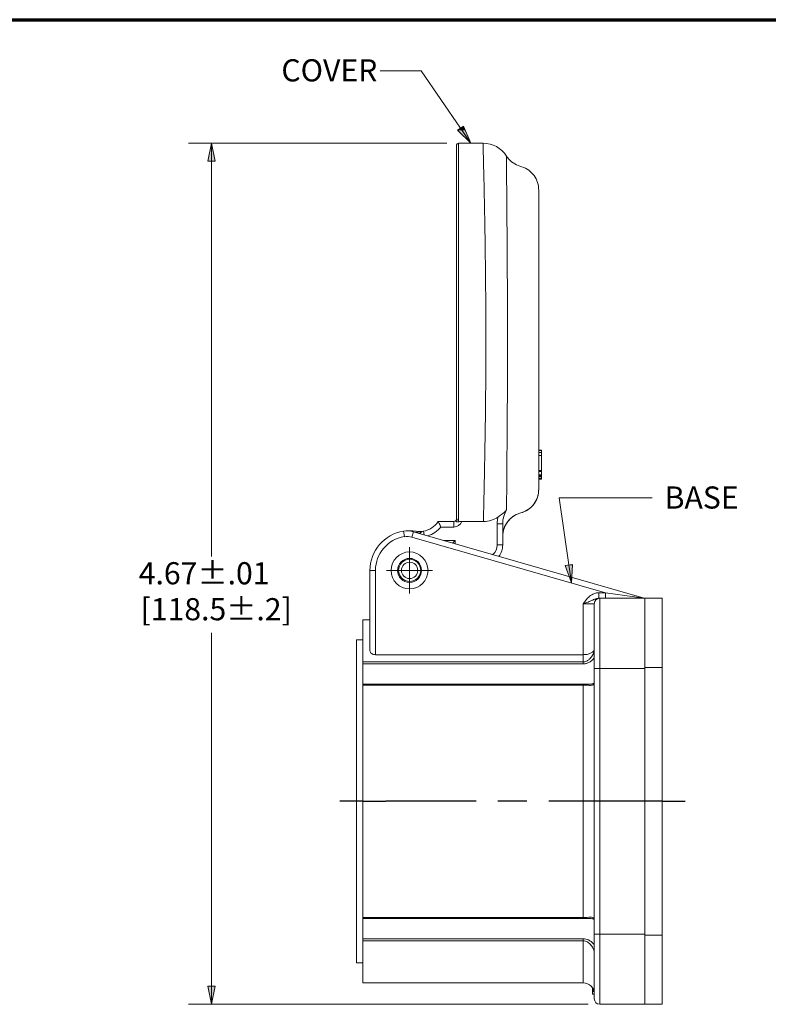
# Paper-space layout 'Layout1' of a CAD drawing. Units: inches. Extents: x -16.9 to -0.5, y -10.9 to -0.5.
# Drawn here: x -8.6 to -4.6, y -5.8 to -0.5 of the extents above; entities that cross this region are included whole.
import ezdxf

# ---------------------------------------------------------------- set-up
doc = ezdxf.new("R2010")
doc.units = ezdxf.units.IN
doc.header["$MEASUREMENT"] = 0
for name, color, linetype, lineweight in [('Border (ANSI)', 7, 'Continuous', 70), ('Centerline (ANSI)', 7, 'Continuous', 25), ('Visible Narrow (ANSI)', 7, 'Continuous', 18)]:
    doc.layers.add(name, color=color, linetype=linetype, lineweight=lineweight)
doc.layers.add('Viewport1ForCustomObjects_0', color=7, linetype='Continuous')
doc.layers.add('Viewport4ForCustomObjects_0', color=7, linetype='Continuous')
doc.styles.get("Standard").update_dxf_attribs({"font": 'tahoma.ttf'})

# ---------------------------------------------------------------- blocks, each defined once
blk = doc.blocks.new('CustomObjectsInViewport4_0')
at = {"layer": 'Centerline (ANSI)'}
for p, q in [((-10001.879, -10004.0105), (-10002.004, -10004.0105)), ((-10001.879, -10004.0105), (-10001.754, -10004.0105)), ((-10001.264, -10004.0105), (-10001.754, -10004.0105)), ((-10000.989, -10004.0105), (-10001.146, -10004.0105)), ((-10000.3809, -10004.0105), (-10000.871, -10004.0105)), ((-10000.2559, -10004.0105), (-10000.3809, -10004.0105)), ((-10000.2559, -10004.0105), (-10000.1309, -10004.0105))]:
    blk.add_line(p, q, dxfattribs=at)
at = {"layer": 'Visible Narrow (ANSI)'}
for p, q in [((-10001.3704, -10002.4795), (-10001.3704, -10000.4545)), ((-10001.3604, -10000.4445), (-10001.3604, -10002.4887)), ((-10001.3604, -10000.4445), (-10001.2269, -10000.4445)), ((-10000.9254, -10000.697), (-10000.9254, -10002.322)), ((-10000.9254, -10002.108), (-10000.9104, -10002.108)), ((-10000.9254, -10002.1098), (-10000.9104, -10002.1098)), ((-10000.9254, -10002.1208), (-10000.9104, -10002.1208)), ((-10000.9104, -10002.1098), (-10000.9104, -10002.108)), ((-10000.9104, -10002.1208), (-10000.9104, -10002.1098)), ((-10000.9104, -10002.1367), (-10000.9104, -10002.1208)), ((-10000.9254, -10002.1367), (-10000.9104, -10002.1367)), ((-10000.9104, -10002.2191), (-10000.9104, -10002.1367)), ((-10000.9254, -10002.2191), (-10000.9104, -10002.2191)), ((-10000.9254, -10002.2238), (-10000.9104, -10002.2238)), ((-10000.9254, -10002.2421), (-10000.9104, -10002.2421)), ((-10000.9104, -10002.2238), (-10000.9104, -10002.2191)), ((-10000.9104, -10002.2421), (-10000.9104, -10002.2238)), ((-10000.9104, -10002.2455), (-10000.9104, -10002.2421)), ((-10000.9254, -10002.2455), (-10000.9104, -10002.2455)), ((-10000.9254, -10002.2513), (-10000.9104, -10002.2513)), ((-10000.9254, -10002.2605), (-10000.9104, -10002.2605)), ((-10000.9254, -10002.2643), (-10000.9104, -10002.2643)), ((-10000.9254, -10002.2651), (-10000.9104, -10002.2651)), ((-10000.9104, -10002.2513), (-10000.9104, -10002.2455)), ((-10000.9104, -10002.2605), (-10000.9104, -10002.2513)), ((-10000.9104, -10002.2651), (-10000.9104, -10002.2643)), ((-10001.3854, -10002.4945), (-10001.4704, -10002.4945)), ((-10001.3854, -10002.5245), (-10001.3854, -10002.4945)), ((-10001.343, -10002.4945), (-10001.2251, -10002.4945)), ((-10001.1504, -10002.5063), (-10001.1204, -10002.5063)), ((-10001.1504, -10002.5063), (-10001.1504, -10002.6216)), ((-10001.1204, -10002.6216), (-10001.1204, -10002.5063)), ((-10001.6538, -10002.5767), (-10001.6585, -10002.5471)), ((-10001.613, -10002.5793), (-10001.6048, -10002.5504)), ((-10000.3531, -10002.9093), (-10001.6048, -10002.5504)), ((-10001.5904, -10002.5474), (-10001.5916, -10002.5542)), ((-10001.5505, -10002.5472), (-10001.5471, -10002.567)), ((-10001.4553, -10002.5245), (-10001.3854, -10002.5245)), ((-10001.613, -10002.5793), (-10000.5625, -10002.8805)), ((-10001.3779, -10002.597), (-10001.4423, -10002.597)), ((-10001.3923, -10002.6114), (-10001.3779, -10002.597)), ((-10001.3779, -10002.6155), (-10001.3779, -10002.597)), ((-10001.6254, -10002.7595), (-10001.6254, -10002.6345)), ((-10001.1204, -10002.6216), (-10001.1504, -10002.6216)), ((-10001.8404, -10002.7595), (-10001.8404, -10003.1952)), ((-10001.8104, -10002.7595), (-10001.8404, -10002.7595)), ((-10001.8104, -10003.2162), (-10001.8104, -10002.7595)), ((-10001.6254, -10002.7595), (-10001.7504, -10002.7595)), ((-10001.6254, -10002.7595), (-10001.5004, -10002.7595)), ((-10001.6254, -10002.7595), (-10001.6254, -10002.8845)), ((-10000.5992, -10002.8805), (-10000.5992, -10002.9105)), ((-10000.5625, -10002.8805), (-10000.5992, -10002.8805)), ((-10000.5625, -10002.8805), (-10000.3531, -10002.9093)), ((-10000.5625, -10002.9105), (-10000.5625, -10002.8805)), ((-10000.594, -10002.9105), (-10000.5992, -10002.9105)), ((-10000.349, -10002.9105), (-10000.594, -10002.9105)), ((-10000.594, -10002.9105), (-10000.594, -10003.2905)), ((-10000.349, -10002.9105), (-10000.349, -10003.2905)), ((-10000.2559, -10002.9105), (-10000.3489, -10002.9105)), ((-10000.3489, -10002.9105), (-10000.3489, -10003.2855)), ((-10000.2559, -10003.2855), (-10000.2559, -10002.9105)), ((-10000.684, -10002.9405), (-10000.624, -10002.9405)), ((-10000.684, -10002.9405), (-10000.684, -10003.2162)), ((-10000.624, -10003.2905), (-10000.624, -10002.9405)), ((-10001.879, -10003.2551), (-10001.879, -10003.027)), ((-10001.879, -10003.027), (-10001.8404, -10003.027)), ((-10001.914, -10003.1355), (-10001.879, -10003.1355)), ((-10001.914, -10003.1355), (-10001.914, -10004.8855)), ((-10001.879, -10003.2659), (-10001.879, -10003.2551)), ((-10000.684, -10003.2551), (-10001.879, -10003.2551)), ((-10001.8104, -10003.2162), (-10000.684, -10003.2162)), ((-10000.684, -10003.2551), (-10000.684, -10003.2162)), ((-10000.684, -10003.2551), (-10000.684, -10003.2659)), ((-10001.879, -10003.2659), (-10001.879, -10003.3754)), ((-10001.879, -10003.2659), (-10000.684, -10003.2659)), ((-10000.624, -10003.2905), (-10000.594, -10003.2905)), ((-10000.624, -10003.2905), (-10000.624, -10004.7305)), ((-10000.594, -10003.2905), (-10000.349, -10003.2905)), ((-10000.594, -10004.7305), (-10000.594, -10003.2905)), ((-10000.349, -10003.2905), (-10000.349, -10004.7305)), ((-10000.2559, -10003.2855), (-10000.3489, -10003.2855)), ((-10000.3489, -10004.7355), (-10000.3489, -10003.2855)), ((-10000.2559, -10003.2855), (-10000.2559, -10004.7355)), ((-10000.684, -10003.3754), (-10001.879, -10003.3754)), ((-10001.879, -10003.3808), (-10001.879, -10003.3754)), ((-10001.879, -10004.6403), (-10001.879, -10003.3808)), ((-10001.879, -10003.3808), (-10000.684, -10003.3808)), ((-10000.684, -10003.3808), (-10000.684, -10003.3754)), ((-10000.684, -10004.6403), (-10000.684, -10003.3808)), ((-10000.684, -10004.6403), (-10001.879, -10004.6403)), ((-10001.879, -10004.6456), (-10001.879, -10004.6403)), ((-10000.684, -10004.6403), (-10000.684, -10004.6456)), ((-10001.879, -10004.6456), (-10001.879, -10004.7551)), ((-10001.879, -10004.6456), (-10000.684, -10004.6456)), ((-10000.624, -10004.7305), (-10000.594, -10004.7305)), ((-10000.624, -10005.0805), (-10000.624, -10004.7305)), ((-10000.349, -10004.7305), (-10000.594, -10004.7305)), ((-10000.594, -10004.7305), (-10000.594, -10005.1105)), ((-10000.349, -10004.7305), (-10000.349, -10005.1105)), ((-10000.2559, -10004.7355), (-10000.3489, -10004.7355)), ((-10000.3489, -10004.7355), (-10000.3489, -10005.1105)), ((-10000.2559, -10005.1105), (-10000.2559, -10004.7355)), ((-10000.684, -10004.7551), (-10001.879, -10004.7551)), ((-10001.879, -10004.7659), (-10001.879, -10004.7551)), ((-10001.879, -10004.994), (-10001.879, -10004.7659)), ((-10001.879, -10004.7659), (-10000.684, -10004.7659)), ((-10000.684, -10004.7659), (-10000.684, -10004.7551)), ((-10000.684, -10004.994), (-10000.684, -10004.7659)), ((-10001.914, -10004.8855), (-10001.879, -10004.8855)), ((-10001.879, -10004.994), (-10000.684, -10004.994)), ((-10000.627, -10005.0354), (-10000.634, -10005.0354)), ((-10000.6253, -10005.0418), (-10000.634, -10005.0418)), ((-10000.634, -10005.0561), (-10000.634, -10005.042)), ((-10000.6252, -10005.042), (-10000.634, -10005.042)), ((-10000.634, -10005.0561), (-10000.624, -10005.0561)), ((-10000.594, -10005.1105), (-10000.349, -10005.1105)), ((-10000.2559, -10005.1105), (-10000.3489, -10005.1105))]:
    blk.add_line(p, q, dxfattribs=at)
for radius in [0.1, 0.065, 0.0603, 0.0445]:
    blk.add_circle((-10001.6254, -10002.7595), radius, dxfattribs=at)
at = {"layer": 'Visible Narrow (ANSI)', "extrusion": (0, 0, -1)}
for centre, radius, start, end in [((10001.3604, -10000.4545), 0.01, 0, 90), ((10001.2269, -10000.5945), 0.15, 90, 147.671), ((10001.5709, -10002.429), 0.12, 213.0982, 260.2012), ((10001.3854, -10002.4795), 0.015, 220.1391, 270), ((10001.6254, -10002.7595), 0.215, 81.1565, 99.358), ((10001.5709, -10002.429), 0.12, 260.2012, 279.358), ((10001.6254, -10002.7595), 0.185, 0, 81.1565), ((10001.6392, -10002.6706), 0.095, 81.1565, 106), ((10001.2204, -10002.6216), 0.07, 180, 228.3915), ((10000.684, -10005.054), 0.06, 90, 180), ((10000.594, -10005.0805), 0.03, 270, 0)]:
    blk.add_arc(centre, radius, start, end, dxfattribs=at)
at = {"layer": 'Visible Narrow (ANSI)'}
for centre, radius, start, end in [((-10001.3854, -10002.4795), 0.045, 270, 340.5288), ((-10001.6254, -10002.7595), 0.215, 98.8435, 180), ((-10001.6392, -10002.6706), 0.125, 74, 98.8435), ((-10001.5454, -10002.5768), 0.03, 99.7988, 146.6046), ((-10001.5709, -10002.429), 0.15, 286.8033, 320.4419), ((-10001.2204, -10002.6216), 0.1, 321.9762, 0), ((-10000.594, -10002.9405), 0.03, 90, 180)]:
    blk.add_arc(centre, radius, start, end, dxfattribs=at)
for centre, major_axis, ratio, start_param, end_param in [((-10001.3604, -10002.4795), (-0.01, 0), 0.919419, 0, 1.570796), ((-10001.5884, -10002.5349), (0.0215, -0.0209), 0.637634, 5.904637, 6.283185)]:
    blk.add_ellipse(centre, major_axis=major_axis, ratio=ratio, start_param=start_param, end_param=end_param, dxfattribs=at)
for points, degree, knots in [([(-10001.2269, -10000.4445), (-10001.2269, -10000.4445), (-10001.2266, -10000.4566), (-10001.2251, -10000.523), (-10001.2232, -10000.603), (-10001.2186, -10000.8231), (-10001.2159, -10000.9639), (-10001.2123, -10001.2685), (-10001.2114, -10001.4307), (-10001.2122, -10001.7523), (-10001.214, -10001.9113), (-10001.2185, -10002.1987), (-10001.2212, -10002.3246), (-10001.2239, -10002.4456), (-10001.2245, -10002.4723), (-10001.2251, -10002.4945)], 3, [-14.602293, -14.602293, -14.602293, -14.602293, -13.996248, -13.996248, -12.917737, -12.917737, -11.822748, -11.822748, -10.775105, -10.775105, -9.711549, -9.711549, -8.589874, -8.589874, -8.207361, -8.207361, -8.207361, -8.207361]), ([(-10001.1002, -10000.5143), (-10001.0927, -10000.5261), (-10001.0834, -10000.5366), (-10001.0619, -10000.5543), (-10001.0497, -10000.5613), (-10001.0237, -10000.5713), (-10001.0099, -10000.5741), (-10000.985, -10000.5866), (-10000.9735, -10000.5948), (-10000.9538, -10000.6145), (-10000.9456, -10000.6259), (-10000.9331, -10000.6508), (-10000.9288, -10000.6642), (-10000.9259, -10000.6843), (-10000.9254, -10000.6906), (-10000.9254, -10000.697)], 3, [0.2145082, 0.2145082, 0.2145082, 0.2145082, 0.3361615, 0.3361615, 0.4578147, 0.4578147, 0.579468, 0.579468, 0.7011212, 0.7011212, 0.8227745, 0.8227745, 0.9444277, 0.9444277, 1, 1, 1, 1]), ([(-10001.0996, -10002.4311), (-10001.0994, -10002.4112), (-10001.0993, -10002.3873), (-10001.0984, -10002.2772), (-10001.0974, -10002.1608), (-10001.0955, -10001.8912), (-10001.0946, -10001.7404), (-10001.0942, -10001.4346), (-10001.0947, -10001.2801), (-10001.0964, -10000.9924), (-10001.0974, -10000.8609), (-10001.099, -10000.6578), (-10001.0996, -10000.5852), (-10001.1001, -10000.5252), (-10001.1002, -10000.5143), (-10001.1002, -10000.5143)], 3, [8.21498, 8.21498, 8.21498, 8.21498, 8.589874, 8.589874, 9.711549, 9.711549, 10.775105, 10.775105, 11.822748, 11.822748, 12.917737, 12.917737, 13.996248, 13.996248, 14.602293, 14.602293, 14.602293, 14.602293]), ([(-10000.9104, -10002.2643), (-10000.9104, -10002.264), (-10000.9104, -10002.2625), (-10000.9104, -10002.2605)], 2, [0, 0, 0, 1, 1.829806, 1.829806, 1.829806]), ([(-10001.1204, -10002.5745), (-10001.1204, -10002.5606), (-10001.1182, -10002.5467), (-10001.1094, -10002.5202), (-10001.1029, -10002.5077), (-10001.0863, -10002.4854), (-10001.0762, -10002.4756), (-10001.0533, -10002.4596), (-10001.0407, -10002.4535), (-10001.014, -10002.4455), (-10001.0007, -10002.4411), (-10000.9768, -10002.4267), (-10000.966, -10002.4177), (-10000.9479, -10002.3966), (-10000.9405, -10002.3845), (-10000.9299, -10002.3588), (-10000.9267, -10002.3451), (-10000.9255, -10002.3281), (-10000.9254, -10002.3251), (-10000.9254, -10002.322)], 3, [0, 0, 0, 0, 0.121653, 0.121653, 0.243307, 0.243307, 0.36496, 0.36496, 0.486613, 0.486613, 0.608266, 0.608266, 0.72992, 0.72992, 0.851573, 0.851573, 0.973226, 0.973226, 1, 1, 1, 1]), ([(-10001.1204, -10002.5745), (-10001.1204, -10002.5456), (-10001.1104, -10002.5167), (-10001.0925, -10002.4939), (-10001.0751, -10002.4717), (-10001.0502, -10002.4554), (-10001.0229, -10002.4483), (-10000.9949, -10002.4409), (-10000.9695, -10002.424), (-10000.952, -10002.4009), (-10000.9349, -10002.3784), (-10000.9254, -10002.3503), (-10000.9254, -10002.322)], 3, [0, 0, 0, 0, 0.253054, 0.253054, 0.253054, 0.5, 0.5, 0.5, 0.753054, 0.753054, 0.753054, 1, 1, 1, 1]), ([(-10001.0996, -10002.4311), (-10001.0996, -10002.4312), (-10001.0997, -10002.4312), (-10001.1077, -10002.441), (-10001.1172, -10002.4494), (-10001.1343, -10002.4623), (-10001.1406, -10002.4666), (-10001.1466, -10002.4706)], 3, [-0.0006241, -0.0006241, -0.0006241, -0.0006241, 0, 0, 0.1153079, 0.1153079, 0.1868543, 0.1868543, 0.1868543, 0.1868543]), ([(-10001.0996, -10002.4311), (-10001.1059, -10002.4418), (-10001.1108, -10002.4531), (-10001.1183, -10002.4783), (-10001.1204, -10002.4924), (-10001.1204, -10002.5063)], 3, [0.6651184, 0.6651184, 0.6651184, 0.6651184, 0.7770363, 0.7770363, 0.9056653, 0.9056653, 0.9056653, 0.9056653]), ([(-10001.4704, -10002.4945), (-10001.4704, -10002.4945), (-10001.4701, -10002.4951), (-10001.4688, -10002.4975), (-10001.4678, -10002.4993), (-10001.4653, -10002.504), (-10001.4638, -10002.5071), (-10001.461, -10002.5126), (-10001.4599, -10002.5149), (-10001.4576, -10002.5195), (-10001.4565, -10002.5219), (-10001.4553, -10002.5244), (-10001.4553, -10002.5244), (-10001.4553, -10002.5245)], 3, [-0.1268908, -0.1268908, -0.1268908, -0.1268908, -0.1004398, -0.1004398, -0.0722723, -0.0722723, -0.0404276, -0.0404276, -0.0202691, -0.0202691, 0, 0, 0.0004351, 0.0004351, 0.0004351, 0.0004351]), ([(-10001.3739, -10002.4892), (-10001.3739, -10002.4892), (-10001.3739, -10002.4892), (-10001.3744, -10002.4897), (-10001.3743, -10002.4907), (-10001.3731, -10002.4928), (-10001.3722, -10002.4937), (-10001.3697, -10002.4954), (-10001.3682, -10002.496), (-10001.3649, -10002.4966), (-10001.3633, -10002.4966), (-10001.3616, -10002.4963)], 3, [-0.07023305, -0.07023305, -0.07023305, -0.07023305, -0.06992886, -0.06992886, -0.04773925, -0.04773925, -0.03120371, -0.03120371, -0.01450008, -0.01450008, 0, 0, 0, 0]), ([(-10001.3616, -10002.4963), (-10001.3593, -10002.4959), (-10001.3569, -10002.4955), (-10001.3512, -10002.4948), (-10001.3473, -10002.4945), (-10001.343, -10002.4945)], 3, [0.27675006, 0.27675006, 0.27675006, 0.27675006, 0.29258956, 0.29258956, 0.3122196, 0.3122196, 0.3122196, 0.3122196]), ([(-10001.1466, -10002.4706), (-10001.1573, -10002.4777), (-10001.169, -10002.4834), (-10001.1954, -10002.4921), (-10001.2101, -10002.4945), (-10001.2251, -10002.4945)], 3, [0.1755071, 0.1755071, 0.1755071, 0.1755071, 0.2740505, 0.2740505, 0.3879298, 0.3879298, 0.3879298, 0.3879298]), ([(-10001.5505, -10002.5472), (-10001.5569, -10002.5483), (-10001.5633, -10002.5494), (-10001.5755, -10002.5515), (-10001.5812, -10002.5526), (-10001.5872, -10002.5544), (-10001.5881, -10002.5546), (-10001.589, -10002.5549)], 3, [-0.0006631, -0.0006631, -0.0006631, -0.0006631, 0.0597414, 0.0597414, 0.1194902, 0.1194902, 0.1306307, 0.1306307, 0.1306307, 0.1306307]), ([(-10000.5992, -10002.8805), (-10000.6035, -10002.8805), (-10000.6079, -10002.8809), (-10000.619, -10002.8831), (-10000.6257, -10002.8854), (-10000.64, -10002.8925), (-10000.6475, -10002.8979), (-10000.6598, -10002.9093), (-10000.6651, -10002.9152), (-10000.6749, -10002.9276), (-10000.6795, -10002.9341), (-10000.684, -10002.9405)], 3, [-0.2738335, -0.2738335, -0.2738335, -0.2738335, -0.2407547, -0.2407547, -0.1878286, -0.1878286, -0.1190246, -0.1190246, -0.0595096, -0.0595096, 0.0005521, 0.0005521, 0.0005521, 0.0005521]), ([(-10000.684, -10002.9405), (-10000.6749, -10002.9373), (-10000.6658, -10002.934), (-10000.65, -10002.9279), (-10000.6432, -10002.9249), (-10000.6304, -10002.9192), (-10000.6245, -10002.9165), (-10000.6147, -10002.9129), (-10000.6106, -10002.9118), (-10000.604, -10002.9107), (-10000.6016, -10002.9105), (-10000.5992, -10002.9105)], 3, [-0.0005521, -0.0005521, -0.0005521, -0.0005521, 0.0595096, 0.0595096, 0.1190246, 0.1190246, 0.1878286, 0.1878286, 0.2407547, 0.2407547, 0.2738335, 0.2738335, 0.2738335, 0.2738335]), ([(-10000.349, -10002.9105), (-10000.349, -10002.9105), (-10000.349, -10002.9105), (-10000.3492, -10002.9105), (-10000.3496, -10002.9103), (-10000.351, -10002.9099), (-10000.3519, -10002.9097), (-10000.353, -10002.9094), (-10000.353, -10002.9093), (-10000.3531, -10002.9093)], 3, [0, 0, 0, 0, 0.00371261, 0.00371261, 0.01945514, 0.01945514, 0.03370586, 0.03370586, 0.0338689, 0.0338689, 0.0338689, 0.0338689]), ([(-10001.8104, -10003.2162), (-10001.8141, -10003.2162), (-10001.8181, -10003.2157), (-10001.8251, -10003.2136), (-10001.8283, -10003.2121), (-10001.8338, -10003.2084), (-10001.8363, -10003.2059), (-10001.8396, -10003.2006), (-10001.8404, -10003.1978), (-10001.8404, -10003.1952)], 3, [0.2539856, 0.2539856, 0.2539856, 0.2539856, 0.2825104, 0.2825104, 0.3110352, 0.3110352, 0.3463966, 0.3463966, 0.381758, 0.381758, 0.381758, 0.381758]), ([(-10000.624, -10003.1863), (-10000.624, -10003.1863), (-10000.624, -10003.1864), (-10000.624, -10003.1887), (-10000.6246, -10003.1909), (-10000.6267, -10003.1954), (-10000.6283, -10003.1975), (-10000.6338, -10003.203), (-10000.6386, -10003.2061), (-10000.6498, -10003.2111), (-10000.656, -10003.213), (-10000.6693, -10003.2155), (-10000.6762, -10003.2162), (-10000.6835, -10003.2162), (-10000.6838, -10003.2162), (-10000.684, -10003.2162)], 3, [-0.5091329, -0.5091329, -0.5091329, -0.5091329, -0.5085171, -0.5085171, -0.4693336, -0.4693336, -0.43048, -0.43048, -0.3668293, -0.3668293, -0.3099258, -0.3099258, -0.2562223, -0.2562223, -0.254289, -0.254289, -0.254289, -0.254289]), ([(-10000.624, -10003.188), (-10000.624, -10003.196), (-10000.6263, -10003.205), (-10000.6334, -10003.2198), (-10000.6372, -10003.2259), (-10000.6446, -10003.2349), (-10000.6477, -10003.2382), (-10000.6549, -10003.2444), (-10000.6589, -10003.2473), (-10000.6673, -10003.2517), (-10000.6715, -10003.2533), (-10000.6785, -10003.2548), (-10000.6813, -10003.2551), (-10000.684, -10003.2551)], 3, [-0.3117294, -0.3117294, -0.3117294, -0.3117294, -0.2206416, -0.2206416, -0.1554855, -0.1554855, -0.1139894, -0.1139894, -0.0681831, -0.0681831, -0.0262243, -0.0262243, 0, 0, 0, 0]), ([(-10000.684, -10003.2659), (-10000.6806, -10003.2659), (-10000.6771, -10003.2656), (-10000.6683, -10003.2642), (-10000.6631, -10003.2626), (-10000.6527, -10003.2582), (-10000.6476, -10003.2553), (-10000.6386, -10003.249), (-10000.6347, -10003.2456), (-10000.6286, -10003.2395), (-10000.6262, -10003.2368), (-10000.624, -10003.234)], 3, [0, 0, 0, 0, 0.0262243, 0.0262243, 0.0681831, 0.0681831, 0.1139894, 0.1139894, 0.1554855, 0.1554855, 0.1850996, 0.1850996, 0.1850996, 0.1850996]), ([(-10000.684, -10003.3808), (-10000.6759, -10003.3808), (-10000.6679, -10003.3812), (-10000.6529, -10003.3822), (-10000.6459, -10003.3826), (-10000.6358, -10003.3816), (-10000.6321, -10003.3806), (-10000.6272, -10003.3775), (-10000.6257, -10003.3756), (-10000.6243, -10003.3718), (-10000.624, -10003.3702), (-10000.624, -10003.3684)], 3, [-0.3117294, -0.3117294, -0.3117294, -0.3117294, -0.234713, -0.234713, -0.1487618, -0.1487618, -0.0826454, -0.0826454, -0.0317867, -0.0317867, 0, 0, 0, 0]), ([(-10000.624, -10003.3684), (-10000.624, -10003.3696), (-10000.6242, -10003.37), (-10000.6244, -10003.3704), (-10000.6246, -10003.3707), (-10000.6267, -10003.372), (-10000.6286, -10003.3729), (-10000.6342, -10003.3742), (-10000.6379, -10003.3748), (-10000.6465, -10003.3754), (-10000.6515, -10003.3755), (-10000.6575, -10003.3755), (-10000.6578, -10003.3755), (-10000.6582, -10003.3755)], 3, [0, 0, 0, 0, 0.0457666, 0.0457666, 0.09452, 0.09452, 0.1432734, 0.1432734, 0.1918784, 0.1918784, 0.2406318, 0.2406318, 0.2437669, 0.2437669, 0.2437669, 0.2437669]), ([(-10000.624, -10004.6526), (-10000.624, -10004.6466), (-10000.6272, -10004.6425), (-10000.6363, -10004.6392), (-10000.641, -10004.6387), (-10000.6509, -10004.6387), (-10000.656, -10004.639), (-10000.6658, -10004.6396), (-10000.6703, -10004.6399), (-10000.678, -10004.6402), (-10000.681, -10004.6403), (-10000.684, -10004.6403)], 3, [-0.3117284, -0.3117284, -0.3117284, -0.3117284, -0.2054052, -0.2054052, -0.1339346, -0.1339346, -0.0744081, -0.0744081, -0.0286185, -0.0286185, 0, 0, 0, 0]), ([(-10000.684, -10004.6456), (-10000.6802, -10004.6456), (-10000.6765, -10004.6456), (-10000.6678, -10004.6456), (-10000.6628, -10004.6455), (-10000.6582, -10004.6455)], 3, [0, 0, 0, 0, 0.02861851, 0.02861851, 0.06795864, 0.06795864, 0.06795864, 0.06795864]), ([(-10000.6582, -10004.6455), (-10000.6526, -10004.6455), (-10000.6475, -10004.6456), (-10000.6386, -10004.6462), (-10000.6349, -10004.6467), (-10000.629, -10004.648), (-10000.627, -10004.6488), (-10000.6247, -10004.6502), (-10000.6245, -10004.6506), (-10000.6242, -10004.651), (-10000.624, -10004.6513), (-10000.624, -10004.6526)], 3, [0.0679586, 0.0679586, 0.0679586, 0.0679586, 0.1167126, 0.1167126, 0.1654665, 0.1654665, 0.2142205, 0.2142205, 0.2629745, 0.2629745, 0.3117284, 0.3117284, 0.3117284, 0.3117284]), ([(-10000.624, -10004.787), (-10000.6256, -10004.7849), (-10000.6274, -10004.7829), (-10000.6364, -10004.7733), (-10000.6451, -10004.7667), (-10000.6639, -10004.7577), (-10000.6739, -10004.7551), (-10000.684, -10004.7551)], 3, [0.1266275, 0.1266275, 0.1266275, 0.1266275, 0.1487618, 0.1487618, 0.234713, 0.234713, 0.3117294, 0.3117294, 0.3117294, 0.3117294]), ([(-10000.684, -10004.7659), (-10000.6759, -10004.7659), (-10000.6679, -10004.7685), (-10000.6529, -10004.7775), (-10000.6459, -10004.7842), (-10000.6358, -10004.7973), (-10000.6321, -10004.8035), (-10000.6272, -10004.8146), (-10000.6257, -10004.8196), (-10000.6243, -10004.8273), (-10000.624, -10004.8302), (-10000.624, -10004.833)], 3, [-0.3117294, -0.3117294, -0.3117294, -0.3117294, -0.234713, -0.234713, -0.1487618, -0.1487618, -0.0826454, -0.0826454, -0.0317867, -0.0317867, 0, 0, 0, 0]), ([(-10000.634, -10005.0208), (-10000.634, -10005.0248), (-10000.634, -10005.0326), (-10000.634, -10005.0354)], 2, [0.036412, 0.036412, 0.036412, 1, 2, 2, 2])]:
    blk.add_open_spline(points, degree=degree, knots=knots, dxfattribs=at)
for points, degree in [([(-10001.3706, -10002.482), (-10001.371, -10002.4845), (-10001.372, -10002.4869), (-10001.3739, -10002.4892)], 3), ([(-10001.3704, -10002.4795), (-10001.3704, -10002.4803), (-10001.3705, -10002.4812), (-10001.3706, -10002.482)], 3), ([(-10001.3611, -10002.4945), (-10001.3612, -10002.4951), (-10001.3613, -10002.4957), (-10001.3616, -10002.4963)], 3), ([(-10001.3611, -10002.4945), (-10001.3606, -10002.4926), (-10001.3604, -10002.4907), (-10001.3604, -10002.4887)], 3), ([(-10001.15, -10002.4945), (-10001.1503, -10002.4984), (-10001.1504, -10002.5024), (-10001.1504, -10002.5063)], 3), ([(-10001.1466, -10002.4706), (-10001.1483, -10002.4785), (-10001.1494, -10002.4865), (-10001.15, -10002.4945)], 3), ([(-10000.6582, -10003.3755), (-10000.6663, -10003.3755), (-10000.6751, -10003.3754), (-10000.684, -10003.3754)], 3), ([(-10000.634, -10005.0354), (-10000.634, -10005.0385), (-10000.634, -10005.0418), (-10000.634, -10005.0418)], 2), ([(-10000.634, -10005.0418), (-10000.634, -10005.042), (-10000.634, -10005.042)], 2)]:
    blk.add_open_spline(points, degree=degree, dxfattribs=at)
blk = doc.blocks.new('CustomObjectsInViewport1_0')
at = {"layer": 'Border (ANSI)'}
blk.add_line((0.3225, 10.6775), (16.6775, 10.6775), dxfattribs=at)
at = {"layer": 'Visible Narrow (ANSI)'}
for p, q in [((10.7354, 10.4005), (10.5125, 10.4005)), ((10.9484, 10.0898), (10.7354, 10.4005)), ((10.9647, 10.1009), (10.9322, 10.0787)), ((10.9484, 10.0898), (11.0041, 10.0086)), ((11.0041, 10.0086), (10.9647, 10.1009)), ((10.9322, 10.0787), (11.0041, 10.0086)), ((10.8749, 10.0086), (9.4738, 10.0086)), ((9.5988, 10.0086), (9.5791, 9.9102)), ((9.6185, 9.9102), (9.5988, 10.0086)), ((9.5988, 9.9102), (9.5988, 10.0086)), ((9.5791, 9.9102), (9.6185, 9.9102)), ((9.5988, 9.9102), (9.5988, 7.7696)), ((11.4831, 8.0864), (11.9873, 8.0864)), ((11.5359, 7.7231), (11.4831, 8.0864)), ((11.5554, 7.726), (11.5164, 7.7203)), ((11.5164, 7.7203), (11.55, 7.6257)), ((11.5359, 7.7231), (11.55, 7.6257)), ((11.55, 7.6257), (11.5554, 7.726)), ((9.5988, 7.355), (9.5988, 5.4411)), ((9.6185, 5.4411), (9.5791, 5.4411)), ((9.5791, 5.4411), (9.5988, 5.3426)), ((9.5988, 5.3426), (9.6185, 5.4411)), ((9.5988, 5.4411), (9.5988, 5.3426)), ((11.6413, 5.3426), (9.4738, 5.3426))]:
    blk.add_line(p, q, dxfattribs=at)
at = {"layer": 'Visible Narrow (ANSI)', "linetype": 'Continuous'}
for points in [[(10.9647, 10.1009), (10.9742, 10.0787), (10.9322, 10.0787)], [(10.9322, 10.0787), (10.9742, 10.0787), (11.0041, 10.0086)], [(9.5988, 10.0086), (9.6185, 9.9102), (9.5791, 9.9102)], [(11.5554, 7.726), (11.5551, 7.7203), (11.5164, 7.7203)], [(11.5164, 7.7203), (11.5551, 7.7203), (11.55, 7.6257)], [(9.5791, 5.4411), (9.6185, 5.4411), (9.5988, 5.3426)]]:
    blk.add_solid(points, dxfattribs=at)
at = {"layer": 'Visible Narrow (ANSI)', "char_height": 0.12, "attachment_point": 1}
for s, insert in [('\\fTahoma|b0|i0;\\W1.;COVER', (9.977, 10.4631)), ('\\fTahoma|b0|i0;\\W1.; BASE', (12.0188, 8.1485)), ('\\fTahoma|b0|i0;\\W1.;4.67±.01', (9.2036, 7.7381)), ('\\fTahoma|b0|i0;\\W1.;[118.5±.2]', (9.2137, 7.5434))]:
    blk.add_mtext(s, dxfattribs=dict(at, insert=insert))

psp = doc.layouts.get("Layout1")

# ---------------------------------------------------------------- block references
at = {"layer": 'Viewport1ForCustomObjects_0'}
psp.add_blockref('CustomObjectsInViewport1_0', (-17.1803, -11.1878), dxfattribs=at)
at = {"layer": 'Viewport4ForCustomObjects_0'}
psp.add_blockref('CustomObjectsInViewport4_0', (9995.1174, 9999.2653), dxfattribs=at)

doc.saveas('drawing.dxf')
